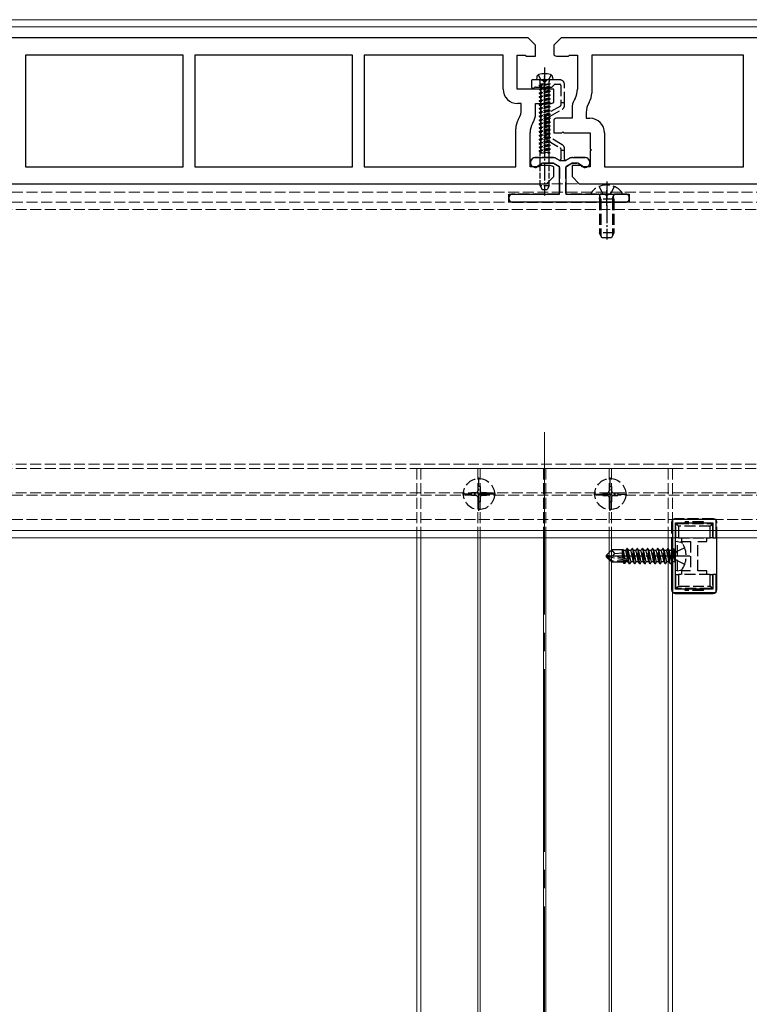
# Model space of a CAD drawing. Units: millimetres. Extents: x 0 to 8410, y 0 to 5940.
# Drawn here: x 2881 to 3081, y 2266 to 2535 of the extents above; entities that cross this region are included whole.
import ezdxf

# ---------------------------------------------------------------- set-up
doc = ezdxf.new("R2010")
doc.units = ezdxf.units.MM
doc.linetypes.add('YCENTER_1', pattern=[13, 10, -1, 1, -1])
doc.linetypes.add('YHIDDEN_1', pattern=[4, 3, -1])
for name, color, linetype, lineweight in [('YKK_11', 7, 'Continuous', 30), ('YKK_12', 2, 'Continuous', 13), ('YKK_13', 4, 'Continuous', 30)]:
    doc.layers.add(name, color=color, linetype=linetype, lineweight=lineweight)

msp = doc.modelspace()

# ---------------------------------------------------------------- linework, layer by layer
at = {"layer": 'YKK_11', "linetype": 'ByBlock', "lineweight": -2, "ltscale": 0.5}
for p, q in [((3020, 2530.39), (2829, 2530.39)), ((3022, 2528.39), (3020, 2530.39)), ((3022, 2525.39), (3022, 2528.39)), ((3029, 2530.39), (3027, 2528.39)), ((3027, 2528.39), (3027, 2525.77)), ((3220, 2530.39), (3029, 2530.39)), ((2925.4, 2525.69), (2882.2, 2525.69)), ((2882.2, 2525.69), (2882.2, 2495.09)), ((2925.4, 2495.09), (2925.4, 2525.69)), ((2971.8, 2525.69), (2928.6, 2525.69)), ((2928.6, 2525.69), (2928.6, 2495.09)), ((2971.8, 2495.09), (2971.8, 2525.69)), ((3013.1, 2525.69), (2975, 2525.69)), ((2975, 2525.69), (2975, 2495.09)), ((3013.1, 2516.39), (3013.1, 2525.69)), ((3017, 2516.39), (3017, 2525.69)), ((3017, 2525.69), (3019.2, 2525.69)), ((3019.2, 2525.69), (3019.5, 2525.39)), ((3031, 2525.39), (3031.3, 2525.69)), ((3031.3, 2525.69), (3033.5, 2525.69)), ((3033.5, 2525.69), (3033.5, 2516.33)), ((3079, 2525.69), (3037.4, 2525.69)), ((3037.4, 2525.69), (3037.4, 2515.28)), ((3079, 2495.09), (3079, 2525.69)), ((3019.5, 2525.39), (3022, 2525.39)), ((3028, 2525.39), (3031, 2525.39)), ((3024.2, 2516.39), (3017, 2516.39)), ((3024.5, 2516.09), (3024.2, 2516.39)), ((3024.8, 2516.39), (3024.5, 2516.09)), ((3027, 2516.39), (3024.8, 2516.39)), ((3027, 2512.77), (3027, 2516.39)), ((3018.1, 2512.39), (3017.1, 2512.39)), ((3018.1, 2510.77), (3018.1, 2512.39)), ((3022, 2509.73), (3022, 2512.39)), ((3022, 2512.39), (3026, 2512.39)), ((3032.83, 2513.83), (3032.67, 2513.55)), ((3036.73, 2512.78), (3036.57, 2512.5)), ((3032, 2511.05), (3032, 2508.39)), ((3035.9, 2510), (3035.9, 2508.39)), ((3017.27, 2507.99), (3017.43, 2508.27)), ((3021.17, 2506.95), (3021.33, 2507.23)), ((3027, 2508.01), (3027, 2504.39)), ((3032, 2508.39), (3028, 2508.39)), ((3035.9, 2508.39), (3036.9, 2508.39)), ((3016.6, 2495.09), (3016.6, 2505.49)), ((3020.5, 2495.09), (3020.5, 2504.45)), ((3027, 2504.39), (3029.2, 2504.39)), ((3029.2, 2504.39), (3029.5, 2504.69)), ((3029.5, 2504.69), (3029.8, 2504.39)), ((3029.8, 2504.39), (3037, 2504.39)), ((3037, 2504.39), (3037, 2500.04)), ((3040.9, 2504.39), (3040.9, 2495.09)), ((3037, 2500.04), (3037.3, 2499.74)), ((3037.3, 2499.74), (3037, 2499.44)), ((3037, 2499.44), (3037, 2495.09)), ((2882.2, 2495.09), (2925.4, 2495.09)), ((2928.6, 2495.09), (2971.8, 2495.09)), ((2975, 2495.09), (3016.6, 2495.09)), ((3022.7, 2495.09), (3020.5, 2495.09)), ((3023, 2495.39), (3022.7, 2495.09)), ((3026, 2495.39), (3023, 2495.39)), ((3027, 2492.39), (3027, 2495.01)), ((3034.5, 2495.39), (3032, 2495.39)), ((3032, 2495.39), (3032, 2492.39)), ((3034.8, 2495.09), (3034.5, 2495.39)), ((3037, 2495.09), (3034.8, 2495.09)), ((3040.9, 2495.09), (3079, 2495.09)), ((2834, 2490.39), (3025, 2490.39)), ((3025, 2490.39), (3027, 2492.39)), ((3032, 2492.39), (3034, 2490.39)), ((3034, 2490.39), (3225, 2490.39)), ((3071.5, 2398.39), (3059.5, 2398.39)), ((3059.5, 2398.39), (3059.5, 2388.84)), ((3060.4, 2379.29), (3060.4, 2397.49)), ((3060.4, 2397.49), (3070.6, 2397.49)), ((3070.6, 2397.49), (3070.6, 2393.39)), ((3071.5, 2393.39), (3071.5, 2398.39)), ((3070.6, 2393.39), (3071.5, 2393.39)), ((3059.5, 2388.84), (3059.6, 2388.66)), ((3059.6, 2388.11), (3059.5, 2387.94)), ((3059.5, 2387.94), (3059.5, 2378.39)), ((3059.6, 2388.66), (3059.7, 2388.49)), ((3059.7, 2388.28), (3059.6, 2388.11)), ((3059.7, 2388.49), (3059.7, 2388.28)), ((3071.5, 2383.39), (3070.6, 2383.39)), ((3070.6, 2383.39), (3070.6, 2379.29)), ((3071.5, 2378.39), (3071.5, 2383.39)), ((3059.5, 2378.39), (3071.5, 2378.39)), ((3070.6, 2379.29), (3060.4, 2379.29))]:
    msp.add_line(p, q, dxfattribs=at)
for centre, radius, start, end in [((3028, 2526.89), 1.5, 228.1897, 270), ((3017.1, 2516.39), 4, 180, 270), ((3028.5, 2516.33), 5, 330, 0), ((3032.4, 2515.28), 5, 330, 0), ((3026, 2513.89), 1.5, 270, 311.8103), ((3037, 2511.05), 5, 150, 180), ((3040.9, 2510), 5, 150, 180), ((3013.1, 2510.77), 5, 330, 0), ((3017, 2509.73), 5, 330, 0), ((3021.6, 2505.49), 5, 150, 180), ((3025.5, 2504.45), 5, 150, 180), ((3028, 2506.89), 1.5, 90, 131.8103), ((3036.9, 2504.39), 4, 0, 90), ((3026, 2493.89), 1.5, 48.1897, 90)]:
    msp.add_arc(centre, radius, start, end, dxfattribs=at)
at = {"layer": 'YKK_12'}
for p, q in [((4809, 2535.39), (1240, 2535.39)), ((4809, 2533.39), (1240, 2533.39)), ((4809, 2395.39), (1240, 2395.39)), ((4809, 2393.39), (1240, 2393.39)), ((2989.42, 2393.39), (2989.42, 2030.39)), ((2990.6, 2393.39), (2990.6, 2030.39)), ((3006.2, 2393.39), (3006.2, 2030.39)), ((3006.8, 2393.39), (3006.8, 2030.39)), ((3024.2, 2393.39), (3024.2, 2064.38)), ((3024.8, 2393.39), (3024.8, 2064.38)), ((3042.2, 2393.39), (3042.2, 2030.39)), ((3042.8, 2393.39), (3042.8, 2030.39)), ((3058.4, 2393.39), (3058.4, 2030.39)), ((3059.58, 2393.39), (3059.58, 2030.39))]:
    msp.add_line(p, q, dxfattribs=at)
at = {"layer": 'YKK_12', "linetype": 'YHIDDEN_1'}
for p, q in [((1230.5, 2490.39), (4818.5, 2490.39)), ((1230.5, 2488.09), (4818.5, 2488.09)), ((1230.5, 2485.39), (4818.5, 2485.39)), ((4818.5, 2483.39), (1230.5, 2483.39)), ((4818.5, 2413.59), (1230.5, 2413.59)), ((4818.5, 2412.39), (1230.5, 2412.39)), ((3059.58, 2412.39), (2989.42, 2412.39)), ((2989.42, 2412.39), (2989.42, 2393.39)), ((2989.5, 2412.39), (2989.5, 2393.39)), ((2990.6, 2412.39), (2990.6, 2393.39)), ((3006.2, 2412.39), (3006.2, 2393.39)), ((3006.8, 2412.39), (3006.8, 2393.39)), ((3024.2, 2412.39), (3024.2, 2393.39)), ((3024.8, 2412.39), (3024.8, 2393.39)), ((3042.2, 2412.39), (3042.2, 2393.39)), ((3042.8, 2412.39), (3042.8, 2393.39)), ((3058.4, 2412.39), (3058.4, 2393.39)), ((3059.5, 2412.39), (3059.5, 2393.39)), ((3059.5, 2412.39), (3059.5, 2393.39)), ((3059.58, 2412.39), (3059.58, 2393.39)), ((4818.5, 2405.69), (1230.5, 2405.69)), ((1230.5, 2405.09), (4818.5, 2405.09)), ((1230.5, 2398.39), (4818.5, 2398.39)), ((2989.5, 2393.39), (2989.5, 2030.39)), ((3059.5, 2393.39), (3059.5, 2030.39)), ((3059.5, 2393.39), (3059.5, 2030.39))]:
    msp.add_line(p, q, dxfattribs=at)
at = {"layer": 'YKK_12', "linetype": 'YCENTER_1', "ltscale": 5}
msp.add_line((3024.5, 2422.39), (3024.5, 1820.39), dxfattribs=at)
at = {"layer": 'YKK_13', "linetype": 'YHIDDEN_1'}
for p, q in [((3022.75, 2520.31), (3023.35, 2519.09)), ((3026.25, 2520.31), (3025.64, 2519.09)), ((3020.85, 2518.59), (3020.85, 2517.09)), ((3023.83, 2518.89), (3021.15, 2518.89)), ((3028.65, 2518.89), (3025.17, 2518.89)), ((3026.59, 2516.98), (3027.21, 2517.6)), ((3027.42, 2517.69), (3028.65, 2517.69)), ((3028.95, 2517.39), (3028.95, 2512.59)), ((3029.95, 2512.59), (3029.95, 2517.59)), ((3021.97, 2516.89), (3026.38, 2516.89)), ((3029.95, 2512.59), (3028.95, 2512.59)), ((3028.95, 2512.59), (3028.95, 2511.96)), ((3029.95, 2511.96), (3029.95, 2512.59)), ((3028.8, 2511.7), (3025.5, 2509.8)), ((3026, 2508.93), (3029.3, 2510.83)), ((3024.85, 2508.67), (3024.85, 2503.3)), ((3025.85, 2503.3), (3025.85, 2508.67)), ((3025.5, 2502.18), (3028.8, 2500.27)), ((3029.3, 2501.14), (3026, 2503.05)), ((3028.95, 2500.01), (3028.95, 2499.59)), ((3028.95, 2499.59), (3028.95, 2497.14)), ((3028.95, 2499.59), (3029.95, 2499.59)), ((3029.95, 2499.59), (3029.95, 2500.01)), ((3029.95, 2497.14), (3029.95, 2499.59)), ((3026.79, 2497.59), (3021.93, 2497.59)), ((3022.29, 2494.98), (3023.61, 2495.91)), ((3024.19, 2496.09), (3026.79, 2496.09)), ((3026.94, 2496.05), (3028.45, 2495.17)), ((3028.5, 2496.88), (3027.69, 2497.35)), ((3031.21, 2497.35), (3030.4, 2496.88)), ((3030.45, 2495.17), (3031.96, 2496.05)), ((3035.57, 2497.59), (3032.11, 2497.59)), ((3032.11, 2496.09), (3033.31, 2496.09)), ((3033.89, 2495.91), (3035.21, 2494.98)), ((3021.58, 2494.98), (3021.87, 2494.9)), ((3028.6, 2494.91), (3028.6, 2487.89)), ((3030.3, 2487.89), (3030.3, 2494.91)), ((3035.63, 2494.9), (3035.92, 2494.98)), ((3039.42, 2489.66), (3040.35, 2487.8)), ((3040.35, 2487.8), (3041.5, 2487.19)), ((3042.64, 2487.8), (3041.5, 2487.19)), ((3043.57, 2489.66), (3042.64, 2487.8)), ((3014.7, 2486.59), (3014.7, 2486.39)), ((3028.3, 2487.59), (3015.7, 2487.59)), ((3015.7, 2485.39), (3046.7, 2485.39)), ((3046.7, 2487.59), (3030.6, 2487.59)), ((3037.52, 2487.59), (3045.48, 2487.59)), ((3039.5, 2486.19), (3039.64, 2487)), ((3043.5, 2486.19), (3039.5, 2486.19)), ((3039.5, 2486.19), (3039.5, 2476.99)), ((3039.88, 2486.19), (3039.64, 2487.2)), ((3039.88, 2486.19), (3039.88, 2476.23)), ((3043.12, 2486.19), (3043.36, 2487.2)), ((3043.12, 2486.19), (3043.12, 2476.23)), ((3043.5, 2486.19), (3043.36, 2487)), ((3043.5, 2486.19), (3043.5, 2476.99)), ((3047.7, 2486.39), (3047.7, 2486.59)), ((3043.5, 2476.99), (3039.5, 2476.99)), ((3040.2, 2475.59), (3039.5, 2476.99)), ((3043.5, 2476.99), (3042.8, 2475.59)), ((3042.8, 2475.59), (3040.2, 2475.59)), ((3006.85, 2407.46), (3006.15, 2407.46)), ((3006.15, 2407.46), (3006.15, 2406.24)), ((3006.85, 2407.46), (3006.85, 2406.24)), ((3042.15, 2407.46), (3042.85, 2407.46)), ((3042.15, 2407.46), (3042.15, 2406.24)), ((3042.85, 2407.46), (3042.85, 2406.24)), ((3004.43, 2405.74), (3004.43, 2405.04)), ((3005.65, 2405.74), (3004.43, 2405.74)), ((3005.65, 2405.04), (3004.43, 2405.04)), ((3006.15, 2404.54), (3006.15, 2403.31)), ((3006.85, 2404.54), (3006.85, 2403.31)), ((3008.58, 2405.74), (3007.35, 2405.74)), ((3008.58, 2405.04), (3007.35, 2405.04)), ((3008.58, 2405.74), (3008.58, 2405.04)), ((3040.43, 2405.74), (3040.43, 2405.04)), ((3040.43, 2405.74), (3041.65, 2405.74)), ((3040.43, 2405.04), (3041.65, 2405.04)), ((3042.15, 2404.54), (3042.15, 2403.31)), ((3042.85, 2404.54), (3042.85, 2403.31)), ((3043.35, 2405.74), (3044.58, 2405.74)), ((3043.35, 2405.04), (3044.58, 2405.04)), ((3044.58, 2405.74), (3044.58, 2405.04)), ((3006.85, 2403.31), (3006.15, 2403.31)), ((3042.15, 2403.31), (3042.85, 2403.31)), ((3059.3, 2397.59), (3059.3, 2393.39)), ((3070.7, 2398.59), (3060.3, 2398.59)), ((3060.5, 2393.39), (3060.5, 2396.79)), ((3060.65, 2397.14), (3061.17, 2396.62)), ((3061, 2397.29), (3070, 2397.29)), ((3069.83, 2396.62), (3061.17, 2396.62)), ((3061.17, 2396.62), (3061.17, 2393.39)), ((3063, 2397.29), (3063, 2397.79)), ((3068, 2397.79), (3063, 2397.79)), ((3068, 2397.29), (3068, 2397.79)), ((3070.35, 2397.14), (3069.83, 2396.62)), ((3069.83, 2393.39), (3069.83, 2396.62)), ((3070.5, 2396.79), (3070.5, 2393.39)), ((3071.7, 2393.39), (3071.7, 2397.59)), ((3061.17, 2393.39), (3060.5, 2393.39)), ((3061.17, 2393.39), (3069.83, 2393.39)), ((3062, 2393.39), (3062, 2392.39)), ((3069, 2392.39), (3069, 2393.39)), ((3070.5, 2393.39), (3069.83, 2393.39)), ((3060.9, 2392.39), (3060.4, 2392.3)), ((3060.4, 2384.48), (3060.4, 2392.3)), ((3062.88, 2390.69), (3060.56, 2389.53)), ((3060.9, 2392.39), (3061.7, 2392.25)), ((3060.9, 2384.39), (3060.9, 2392.39)), ((3062, 2392.39), (3064.5, 2392.39)), ((3064.5, 2392.39), (3064.5, 2384.39)), ((3066.5, 2392.39), (3069, 2392.39)), ((3066.5, 2384.39), (3066.5, 2392.39)), ((3041.4, 2388.54), (3042.95, 2390.09)), ((3041.4, 2388.54), (3041.4, 2388.24)), ((3043.02, 2388.39), (3041.4, 2388.54)), ((3043.02, 2388.39), (3041.4, 2388.39)), ((3041.82, 2388.24), (3041.4, 2388.24)), ((3041.4, 2388.24), (3042.95, 2386.69)), ((3043.07, 2386.99), (3041.82, 2388.24)), ((3047.52, 2387.06), (3041.82, 2388.24)), ((3045.8, 2390.09), (3042.95, 2390.09)), ((3043.75, 2389.13), (3042.95, 2390.09)), ((3043.02, 2388.39), (3043.75, 2389.13)), ((3047.41, 2387.48), (3043.02, 2388.39)), ((3043.75, 2389.13), (3045.8, 2389.29)), ((3045.77, 2390.09), (3045.87, 2390.29)), ((3045.8, 2387.81), (3045.8, 2390.09)), ((3046.02, 2387.77), (3045.8, 2388.92)), ((3045.81, 2387.81), (3045.8, 2387.87)), ((3045.87, 2390.29), (3046.07, 2389.94)), ((3046.29, 2387.71), (3045.87, 2390.29)), ((3046.73, 2389.94), (3046.07, 2389.94)), ((3046.58, 2387.65), (3046.07, 2389.94)), ((3047.05, 2390.49), (3046.73, 2389.94)), ((3047.28, 2387.5), (3046.73, 2389.94)), ((3047.57, 2387.35), (3047.05, 2390.49)), ((3047.15, 2390.49), (3047.05, 2390.49)), ((3047.15, 2390.49), (3047.85, 2386.29)), ((3047.15, 2390.49), (3047.47, 2389.94)), ((3048.13, 2389.94), (3047.47, 2389.94)), ((3048.17, 2386.84), (3047.47, 2389.94)), ((3048.45, 2390.49), (3048.13, 2389.94)), ((3048.83, 2386.84), (3048.13, 2389.94)), ((3049.15, 2386.29), (3048.45, 2390.49)), ((3048.55, 2390.49), (3048.45, 2390.49)), ((3048.55, 2390.49), (3049.25, 2386.29)), ((3048.55, 2390.49), (3048.87, 2389.94)), ((3049.53, 2389.94), (3048.87, 2389.94)), ((3049.57, 2386.84), (3048.87, 2389.94)), ((3049.85, 2390.49), (3049.53, 2389.94)), ((3050.23, 2386.84), (3049.53, 2389.94)), ((3050.55, 2386.29), (3049.85, 2390.49)), ((3049.95, 2390.49), (3049.85, 2390.49)), ((3049.95, 2390.49), (3050.65, 2386.29)), ((3049.95, 2390.49), (3050.27, 2389.94)), ((3050.93, 2389.94), (3050.27, 2389.94)), ((3050.97, 2386.84), (3050.27, 2389.94)), ((3051.25, 2390.49), (3050.93, 2389.94)), ((3051.63, 2386.84), (3050.93, 2389.94)), ((3051.95, 2386.29), (3051.25, 2390.49)), ((3051.35, 2390.49), (3051.25, 2390.49)), ((3051.35, 2390.49), (3052.05, 2386.29)), ((3051.35, 2390.49), (3051.67, 2389.94)), ((3052.37, 2386.84), (3051.67, 2389.94)), ((3052.33, 2389.94), (3051.67, 2389.94)), ((3052.65, 2390.49), (3052.33, 2389.94)), ((3053.03, 2386.84), (3052.33, 2389.94)), ((3053.35, 2386.29), (3052.65, 2390.49)), ((3052.75, 2390.49), (3052.65, 2390.49)), ((3052.75, 2390.49), (3053.45, 2386.29)), ((3052.75, 2390.49), (3053.07, 2389.94)), ((3053.77, 2386.84), (3053.07, 2389.94)), ((3053.73, 2389.94), (3053.07, 2389.94)), ((3054.05, 2390.49), (3053.73, 2389.94)), ((3054.43, 2386.84), (3053.73, 2389.94)), ((3054.75, 2386.29), (3054.05, 2390.49)), ((3054.15, 2390.49), (3054.05, 2390.49)), ((3054.15, 2390.49), (3054.85, 2386.29)), ((3054.15, 2390.49), (3054.47, 2389.94)), ((3055.17, 2386.84), (3054.47, 2389.94)), ((3055.13, 2389.94), (3054.47, 2389.94)), ((3055.45, 2390.49), (3055.13, 2389.94)), ((3055.83, 2386.84), (3055.13, 2389.94)), ((3056.15, 2386.29), (3055.45, 2390.49)), ((3055.55, 2390.49), (3055.45, 2390.49)), ((3055.55, 2390.49), (3056.25, 2386.29)), ((3055.55, 2390.49), (3055.87, 2389.94)), ((3056.57, 2386.84), (3055.87, 2389.94)), ((3056.53, 2389.94), (3055.87, 2389.94)), ((3056.85, 2390.49), (3056.53, 2389.94)), ((3057.23, 2386.84), (3056.53, 2389.94)), ((3057.55, 2386.29), (3056.85, 2390.49)), ((3056.95, 2390.49), (3056.85, 2390.49)), ((3056.95, 2390.49), (3057.65, 2386.29)), ((3056.95, 2390.49), (3057.27, 2389.94)), ((3057.97, 2386.84), (3057.27, 2389.94)), ((3057.93, 2389.94), (3057.27, 2389.94)), ((3058.25, 2390.49), (3057.93, 2389.94)), ((3058.63, 2386.84), (3057.93, 2389.94)), ((3058.95, 2386.29), (3058.25, 2390.49)), ((3058.35, 2390.49), (3058.25, 2390.49)), ((3058.35, 2390.49), (3058.67, 2389.94)), ((3058.35, 2390.49), (3059.05, 2386.29)), ((3059.37, 2386.84), (3058.67, 2389.94)), ((3059.33, 2389.94), (3058.67, 2389.94)), ((3059.65, 2390.49), (3059.33, 2389.94)), ((3059.33, 2389.94), (3060.25, 2386.89)), ((3059.75, 2390.49), (3059.65, 2390.49)), ((3059.75, 2390.49), (3059.65, 2390.49)), ((3060.25, 2386.89), (3059.65, 2390.49)), ((3059.75, 2390.49), (3060.07, 2389.94)), ((3059.75, 2390.49), (3060.35, 2386.89)), ((3060.56, 2389.53), (3059.95, 2388.39)), ((3060.56, 2387.24), (3059.95, 2388.39)), ((3060.2, 2389.94), (3060.07, 2389.94)), ((3060.35, 2386.89), (3060.07, 2389.94)), ((3042.95, 2386.69), (3043.07, 2386.99)), ((3046.12, 2386.69), (3042.95, 2386.69)), ((3047.35, 2386.99), (3043.07, 2386.99)), ((3045.8, 2386.69), (3045.8, 2386.99)), ((3046.03, 2386.84), (3046, 2386.99)), ((3046.29, 2386.39), (3046.03, 2386.84)), ((3046.29, 2386.39), (3046.18, 2386.99)), ((3046.51, 2386.39), (3046.29, 2386.39)), ((3046.51, 2386.39), (3046.41, 2386.99)), ((3046.51, 2386.39), (3046.77, 2386.84)), ((3046.77, 2386.84), (3046.73, 2386.99)), ((3047.43, 2386.84), (3046.77, 2386.84)), ((3047.43, 2386.84), (3047.4, 2386.99)), ((3047.75, 2386.29), (3047.43, 2386.84)), ((3047.75, 2386.29), (3047.6, 2387.2)), ((3047.85, 2386.29), (3047.75, 2386.29)), ((3047.85, 2386.29), (3048.17, 2386.84)), ((3048.83, 2386.84), (3048.17, 2386.84)), ((3049.15, 2386.29), (3048.83, 2386.84)), ((3049.25, 2386.29), (3049.15, 2386.29)), ((3049.25, 2386.29), (3049.57, 2386.84)), ((3050.23, 2386.84), (3049.57, 2386.84)), ((3050.55, 2386.29), (3050.23, 2386.84)), ((3050.65, 2386.29), (3050.55, 2386.29)), ((3050.65, 2386.29), (3050.97, 2386.84)), ((3051.63, 2386.84), (3050.97, 2386.84)), ((3051.95, 2386.29), (3051.63, 2386.84)), ((3052.05, 2386.29), (3051.95, 2386.29)), ((3052.05, 2386.29), (3052.37, 2386.84)), ((3053.03, 2386.84), (3052.37, 2386.84)), ((3053.35, 2386.29), (3053.03, 2386.84)), ((3053.45, 2386.29), (3053.35, 2386.29)), ((3053.45, 2386.29), (3053.77, 2386.84)), ((3054.43, 2386.84), (3053.77, 2386.84)), ((3054.75, 2386.29), (3054.43, 2386.84)), ((3054.85, 2386.29), (3054.75, 2386.29)), ((3054.85, 2386.29), (3055.17, 2386.84)), ((3055.83, 2386.84), (3055.17, 2386.84)), ((3056.15, 2386.29), (3055.83, 2386.84)), ((3056.25, 2386.29), (3056.15, 2386.29)), ((3056.25, 2386.29), (3056.57, 2386.84)), ((3057.23, 2386.84), (3056.57, 2386.84)), ((3057.55, 2386.29), (3057.23, 2386.84)), ((3057.65, 2386.29), (3057.55, 2386.29)), ((3057.65, 2386.29), (3057.97, 2386.84)), ((3058.63, 2386.84), (3057.97, 2386.84)), ((3058.95, 2386.29), (3058.63, 2386.84)), ((3059.05, 2386.29), (3058.95, 2386.29)), ((3059.05, 2386.29), (3059.37, 2386.84)), ((3060.2, 2386.84), (3059.37, 2386.84)), ((3060.35, 2386.89), (3060.25, 2386.89)), ((3062.88, 2386.09), (3060.56, 2387.24)), ((3060.9, 2384.39), (3060.4, 2384.48)), ((3060.5, 2379.99), (3060.5, 2383.39)), ((3060.5, 2383.39), (3061.17, 2383.39)), ((3060.9, 2384.39), (3061.7, 2384.53)), ((3061.17, 2383.39), (3061.17, 2380.16)), ((3069.83, 2383.39), (3061.17, 2383.39)), ((3062, 2384.39), (3062, 2383.39)), ((3064.5, 2384.39), (3062, 2384.39)), ((3069, 2384.39), (3066.5, 2384.39)), ((3069, 2383.39), (3069, 2384.39)), ((3069.83, 2380.16), (3069.83, 2383.39)), ((3069.83, 2383.39), (3070.5, 2383.39)), ((3070.5, 2383.39), (3070.5, 2379.99)), ((3061.17, 2380.16), (3060.65, 2379.63)), ((3061.17, 2380.16), (3069.83, 2380.16)), ((3069.83, 2380.16), (3070.35, 2379.63)), ((3070, 2379.49), (3061, 2379.49)), ((3063, 2378.99), (3063, 2379.49)), ((3068, 2378.99), (3063, 2378.99)), ((3068, 2378.99), (3068, 2379.49))]:
    msp.add_line(p, q, dxfattribs=at)
at = {"layer": 'YKK_13', "linetype": 'YCENTER_1', "ltscale": 0.5}
for p, q in [((3024.5, 2522.29), (3024.5, 2487.21)), ((3041.5, 2491.09), (3041.5, 2475.12)), ((3006.5, 2400.84), (3006.5, 2409.94)), ((3042.5, 2400.84), (3042.5, 2409.94)), ((3011.05, 2405.39), (3001.95, 2405.39)), ((3037.95, 2405.39), (3047.05, 2405.39))]:
    msp.add_line(p, q, dxfattribs=at)
at = {"layer": 'YKK_13'}
for p, q in [((3022.32, 2519.67), (3022.25, 2518.89)), ((3026.75, 2518.89), (3022.25, 2518.89)), ((3026.68, 2519.67), (3026.75, 2518.89)), ((3026.75, 2518.89), (3026.75, 2518.93)), ((3059.3, 2393.39), (3059.3, 2379.19)), ((3071.7, 2379.19), (3071.7, 2393.39)), ((3060.3, 2378.19), (3070.7, 2378.19))]:
    msp.add_line(p, q, dxfattribs=at)
at = {"layer": 'YKK_13', "linetype": 'YHIDDEN_1', "ltscale": 0.5}
for p, q in [((3026, 2517.83), (3023, 2517.4)), ((3026, 2517.83), (3023, 2517.3)), ((3023, 2517.4), (3023.35, 2517.6)), ((3023, 2517.4), (3023, 2517.3)), ((3023.27, 2517.83), (3023.27, 2518.49)), ((3023.27, 2517.83), (3026, 2517.83)), ((3023.35, 2519.09), (3024.5, 2518.48)), ((3023.35, 2517.83), (3023.35, 2517.6)), ((3023.35, 2517.6), (3024.32, 2517.83)), ((3025.65, 2517.63), (3023.35, 2517.1)), ((3025.64, 2519.09), (3024.5, 2518.48)), ((3026, 2517.83), (3025.65, 2517.63)), ((3025.65, 2517.63), (3025.65, 2517.08)), ((3025.65, 2517.63), (3025.65, 2517.08)), ((3025.73, 2517.83), (3025.73, 2518.49)), ((3023, 2517.3), (3023.35, 2517.1)), ((3026, 2516.87), (3023, 2516.34)), ((3026, 2516.77), (3023, 2516.24)), ((3023, 2516.34), (3023.35, 2516.55)), ((3023, 2516.34), (3023, 2516.24)), ((3023, 2516.24), (3023.35, 2516.04)), ((3026, 2515.82), (3023, 2515.29)), ((3026, 2515.72), (3023, 2515.19)), ((3023, 2515.29), (3023.35, 2515.49)), ((3023, 2515.29), (3023, 2515.19)), ((3023, 2515.19), (3023.35, 2514.98)), ((3026, 2514.76), (3023, 2514.23)), ((3026, 2514.66), (3023, 2514.13)), ((3023.35, 2517.1), (3023.35, 2516.55)), ((3023.35, 2517.1), (3023.35, 2516.55)), ((3025.65, 2517.08), (3023.35, 2516.55)), ((3025.65, 2516.57), (3023.35, 2516.04)), ((3023.35, 2516.04), (3023.35, 2515.49)), ((3025.65, 2516.02), (3023.35, 2515.49)), ((3025.65, 2515.51), (3023.35, 2514.98)), ((3023.35, 2514.98), (3023.35, 2514.43)), ((3025.65, 2514.96), (3023.35, 2514.43)), ((3026, 2516.87), (3025.65, 2517.08)), ((3026, 2516.77), (3025.65, 2516.57)), ((3025.65, 2516.57), (3025.65, 2516.02)), ((3026, 2515.82), (3025.65, 2516.02)), ((3026, 2515.72), (3025.65, 2515.51)), ((3025.65, 2515.51), (3025.65, 2514.96)), ((3026, 2514.76), (3025.65, 2514.96)), ((3026, 2514.66), (3025.65, 2514.46)), ((3026, 2516.77), (3026, 2516.87)), ((3026, 2515.72), (3026, 2515.82)), ((3026, 2514.66), (3026, 2514.76)), ((3023, 2514.23), (3023.35, 2514.43)), ((3023, 2514.23), (3023, 2514.13)), ((3023, 2514.13), (3023.35, 2513.93)), ((3026, 2513.7), (3023, 2513.17)), ((3026, 2513.6), (3023, 2513.07)), ((3023, 2513.17), (3023.35, 2513.37)), ((3023, 2513.17), (3023, 2513.07)), ((3023, 2513.07), (3023.35, 2512.87)), ((3026, 2512.64), (3023, 2512.11)), ((3026, 2512.54), (3023, 2512.01)), ((3023, 2512.11), (3023.35, 2512.31)), ((3023, 2512.11), (3023, 2512.01)), ((3023, 2512.01), (3023.35, 2511.81)), ((3025.65, 2514.46), (3023.35, 2513.93)), ((3023.35, 2513.93), (3023.35, 2513.37)), ((3025.65, 2513.9), (3023.35, 2513.37)), ((3025.65, 2513.4), (3023.35, 2512.87)), ((3023.35, 2512.87), (3023.35, 2512.31)), ((3025.65, 2512.84), (3023.35, 2512.31)), ((3025.65, 2512.34), (3023.35, 2511.81)), ((3025.65, 2514.46), (3025.65, 2513.9)), ((3026, 2513.7), (3025.65, 2513.9)), ((3026, 2513.6), (3025.65, 2513.4)), ((3025.65, 2513.4), (3025.65, 2512.84)), ((3026, 2512.64), (3025.65, 2512.84)), ((3026, 2512.54), (3025.65, 2512.34)), ((3025.65, 2512.34), (3025.65, 2511.79)), ((3026, 2513.6), (3026, 2513.7)), ((3026, 2512.54), (3026, 2512.64)), ((3026, 2511.58), (3023, 2511.05)), ((3026, 2511.48), (3023, 2510.95)), ((3023, 2511.05), (3023.35, 2511.26)), ((3023, 2511.05), (3023, 2510.95)), ((3023, 2510.95), (3023.35, 2510.75)), ((3026, 2510.53), (3023, 2510)), ((3026, 2510.43), (3023, 2509.9)), ((3023, 2510), (3023.35, 2510.2)), ((3023, 2510), (3023, 2509.9)), ((3023, 2509.9), (3023.35, 2509.69)), ((3026, 2509.47), (3023, 2508.94)), ((3026, 2509.37), (3023, 2508.84)), ((3023.35, 2511.81), (3023.35, 2511.26)), ((3025.65, 2511.79), (3023.35, 2511.26)), ((3025.65, 2511.28), (3023.35, 2510.75)), ((3023.35, 2510.75), (3023.35, 2510.2)), ((3025.65, 2510.73), (3023.35, 2510.2)), ((3025.65, 2510.22), (3023.35, 2509.69)), ((3023.35, 2509.69), (3023.35, 2509.14)), ((3025.65, 2509.67), (3023.35, 2509.14)), ((3026, 2511.58), (3025.65, 2511.79)), ((3026, 2511.48), (3025.65, 2511.28)), ((3025.65, 2511.28), (3025.65, 2510.73)), ((3026, 2510.53), (3025.65, 2510.73)), ((3026, 2510.43), (3025.65, 2510.22)), ((3025.65, 2510.22), (3025.65, 2509.67)), ((3026, 2509.47), (3025.65, 2509.67)), ((3026, 2509.37), (3025.65, 2509.17)), ((3026, 2511.48), (3026, 2511.58)), ((3026, 2510.43), (3026, 2510.53)), ((3026, 2509.37), (3026, 2509.47)), ((3023, 2508.94), (3023.35, 2509.14)), ((3023, 2508.94), (3023, 2508.84)), ((3023, 2508.84), (3023.35, 2508.64)), ((3026, 2508.41), (3023, 2507.88)), ((3026, 2508.31), (3023, 2507.78)), ((3023, 2507.88), (3023.35, 2508.08)), ((3023, 2507.88), (3023, 2507.78)), ((3023, 2507.78), (3023.35, 2507.58)), ((3026, 2507.35), (3023, 2506.82)), ((3026, 2507.25), (3023, 2506.72)), ((3023, 2506.82), (3023.35, 2507.02)), ((3023, 2506.82), (3023, 2506.72)), ((3023, 2506.72), (3023.35, 2506.52)), ((3025.65, 2509.17), (3023.35, 2508.64)), ((3023.35, 2508.64), (3023.35, 2508.08)), ((3025.65, 2508.61), (3023.35, 2508.08)), ((3025.65, 2508.11), (3023.35, 2507.58)), ((3023.35, 2507.58), (3023.35, 2507.02)), ((3025.65, 2507.55), (3023.35, 2507.02)), ((3025.65, 2507.05), (3023.35, 2506.52)), ((3025.65, 2509.17), (3025.65, 2508.61)), ((3026, 2508.41), (3025.65, 2508.61)), ((3026, 2508.31), (3025.65, 2508.11)), ((3025.65, 2508.11), (3025.65, 2507.55)), ((3026, 2507.35), (3025.65, 2507.55)), ((3026, 2507.25), (3025.65, 2507.05)), ((3025.65, 2507.05), (3025.65, 2506.5)), ((3026, 2508.31), (3026, 2508.41)), ((3026, 2507.25), (3026, 2507.35)), ((3026, 2506.29), (3023, 2505.76)), ((3026, 2506.19), (3023, 2505.66)), ((3023, 2505.76), (3023.35, 2505.97)), ((3023, 2505.76), (3023, 2505.66)), ((3023, 2505.66), (3023.35, 2505.46)), ((3026, 2505.24), (3023, 2504.71)), ((3026, 2505.14), (3023, 2504.61)), ((3023, 2504.71), (3023.35, 2504.91)), ((3023, 2504.71), (3023, 2504.61)), ((3023, 2504.61), (3023.35, 2504.4)), ((3026, 2504.18), (3023, 2503.65)), ((3026, 2504.08), (3023, 2503.55)), ((3023.35, 2506.52), (3023.35, 2505.97)), ((3025.65, 2506.5), (3023.35, 2505.97)), ((3025.65, 2505.99), (3023.35, 2505.46)), ((3023.35, 2505.46), (3023.35, 2504.91)), ((3025.65, 2505.44), (3023.35, 2504.91)), ((3025.65, 2504.93), (3023.35, 2504.4)), ((3023.35, 2504.4), (3023.35, 2503.85)), ((3025.65, 2504.38), (3023.35, 2503.85)), ((3025.65, 2503.88), (3023.35, 2503.35)), ((3026, 2506.29), (3025.65, 2506.5)), ((3026, 2506.19), (3025.65, 2505.99)), ((3025.65, 2505.99), (3025.65, 2505.44)), ((3026, 2505.24), (3025.65, 2505.44)), ((3026, 2505.14), (3025.65, 2504.93)), ((3025.65, 2504.93), (3025.65, 2504.38)), ((3026, 2504.18), (3025.65, 2504.38)), ((3026, 2504.08), (3025.65, 2503.88)), ((3025.65, 2503.88), (3025.65, 2503.32)), ((3026, 2506.19), (3026, 2506.29)), ((3026, 2505.14), (3026, 2505.24)), ((3026, 2504.08), (3026, 2504.18)), ((3023, 2503.65), (3023.35, 2503.85)), ((3023, 2503.65), (3023, 2503.55)), ((3023, 2503.55), (3023.35, 2503.35)), ((3026, 2503.12), (3023, 2502.59)), ((3026, 2503.02), (3023, 2502.49)), ((3023, 2502.59), (3023.35, 2502.79)), ((3023, 2502.59), (3023, 2502.49)), ((3023, 2502.49), (3023.35, 2502.29)), ((3026, 2502.06), (3023, 2501.53)), ((3026, 2501.96), (3023, 2501.43)), ((3023, 2501.53), (3023.35, 2501.73)), ((3023, 2501.53), (3023, 2501.43)), ((3023, 2501.43), (3023.35, 2501.23)), ((3023.35, 2503.35), (3023.35, 2502.79)), ((3025.65, 2503.32), (3023.35, 2502.79)), ((3025.65, 2502.82), (3023.35, 2502.29)), ((3023.35, 2502.29), (3023.35, 2501.73)), ((3025.65, 2502.26), (3023.35, 2501.73)), ((3025.65, 2501.76), (3023.35, 2501.23)), ((3023.35, 2501.23), (3023.35, 2500.68)), ((3025.65, 2501.21), (3023.35, 2500.68)), ((3026, 2503.12), (3025.65, 2503.32)), ((3026, 2503.02), (3025.65, 2502.82)), ((3025.65, 2502.82), (3025.65, 2502.26)), ((3026, 2502.06), (3025.65, 2502.26)), ((3026, 2501.96), (3025.65, 2501.76)), ((3025.65, 2501.76), (3025.65, 2501.21)), ((3026, 2501), (3025.65, 2501.21)), ((3026, 2503.02), (3026, 2503.12)), ((3026, 2501.96), (3026, 2502.06)), ((3026, 2501), (3023, 2500.47)), ((3026, 2500.9), (3023, 2500.37)), ((3023, 2500.47), (3023.35, 2500.68)), ((3023, 2500.47), (3023, 2500.37)), ((3023, 2500.37), (3023.35, 2500.17)), ((3026, 2499.95), (3023, 2499.42)), ((3026, 2499.85), (3023, 2499.32)), ((3023, 2499.42), (3023.35, 2499.62)), ((3023, 2499.42), (3023, 2499.32)), ((3023, 2499.32), (3023.35, 2499.11)), ((3023.27, 2498.89), (3026, 2498.89)), ((3023.27, 2489.89), (3023.27, 2498.89)), ((3025.65, 2500.7), (3023.35, 2500.17)), ((3023.35, 2500.17), (3023.35, 2499.62)), ((3025.65, 2500.15), (3023.35, 2499.62)), ((3025.65, 2499.64), (3023.35, 2499.11)), ((3023.35, 2499.11), (3023.35, 2498.89)), ((3025.65, 2499.09), (3024.77, 2498.89)), ((3026, 2500.9), (3025.65, 2500.7)), ((3025.65, 2500.7), (3025.65, 2500.15)), ((3026, 2499.95), (3025.65, 2500.15)), ((3026, 2499.95), (3025.65, 2500.15)), ((3026, 2499.85), (3025.65, 2499.64)), ((3026, 2499.85), (3025.65, 2499.64)), ((3025.65, 2499.64), (3025.65, 2499.09)), ((3026, 2498.89), (3025.65, 2499.09)), ((3025.73, 2489.89), (3025.73, 2498.89)), ((3026, 2500.9), (3026, 2501)), ((3026, 2499.85), (3026, 2499.95)), ((3025.73, 2489.89), (3023.27, 2489.89)), ((3023.27, 2489.89), (3023.85, 2488.89)), ((3023.85, 2488.89), (3025.15, 2488.89)), ((3025.73, 2489.89), (3025.15, 2488.89))]:
    msp.add_line(p, q, dxfattribs=at)
at = {"layer": 'YKK_13', "linetype": 'YCENTER_1', "ltscale": 0.3}
for p, q in [((3024.5, 2515.89), (3024.5, 2519.89)), ((3041.5, 2484.39), (3041.5, 2488.59))]:
    msp.add_line(p, q, dxfattribs=at)
at = {"layer": 'YKK_13', "linetype": 'ByBlock', "lineweight": -2, "ltscale": 0.5}
for p, q in [((3021.93, 2497.59), (3026.79, 2497.59)), ((3023.87, 2496.09), (3022.1, 2494.84)), ((3026.87, 2496.09), (3023.87, 2496.09)), ((3028.6, 2495.09), (3026.87, 2496.09)), ((3027.69, 2497.35), (3028.66, 2496.79)), ((3028.66, 2496.79), (3030.24, 2496.79)), ((3030.24, 2496.79), (3031.21, 2497.35)), ((3032.03, 2496.09), (3030.3, 2495.09)), ((3033.63, 2496.09), (3032.03, 2496.09)), ((3032.11, 2497.59), (3035.57, 2497.59)), ((3035.4, 2494.84), (3033.63, 2496.09)), ((3022.1, 2494.84), (3021.58, 2494.98)), ((3028.6, 2487.59), (3028.6, 2495.09)), ((3030.3, 2495.09), (3030.3, 2487.59)), ((3035.92, 2494.98), (3035.4, 2494.84)), ((3014.7, 2485.39), (3014.7, 2487.59)), ((3014.7, 2487.59), (3028.6, 2487.59)), ((3047.7, 2485.39), (3014.7, 2485.39)), ((3030.3, 2487.59), (3047.7, 2487.59)), ((3047.7, 2487.59), (3047.7, 2485.39))]:
    msp.add_line(p, q, dxfattribs=at)
at = {"layer": 'YKK_13', "linetype": 'YCENTER_1'}
msp.add_line((3064.3, 2388.39), (3040.4, 2388.39), dxfattribs=at)
at = {"layer": 'YKK_13', "linetype": 'YHIDDEN_1'}
for centre in [(3006.5, 2405.39), (3042.5, 2405.39)]:
    msp.add_circle(centre, 4.25, dxfattribs=at)
at = {"layer": 'YKK_13'}
for centre, radius, start, end in [((3023.12, 2519.6), 0.8, 105.4427, 175), ((3024.5, 2514.59), 6, 74.5573, 105.4427), ((3025.88, 2519.6), 0.8, 5, 74.5573), ((3060.3, 2379.19), 1, 180, 270), ((3070.7, 2379.19), 1, 270, 0)]:
    msp.add_arc(centre, radius, start, end, dxfattribs=at)
at = {"layer": 'YKK_13', "linetype": 'YHIDDEN_1'}
for centre, radius, start, end in [((3021.15, 2518.59), 0.3, 90, 180), ((3023.83, 2518.69), 0.2, 16.6015, 90), ((3024.5, 2518.89), 0.5, 196.6015, 343.3985), ((3025.17, 2518.69), 0.2, 90, 163.3985), ((3027.42, 2517.39), 0.3, 90, 135), ((3028.65, 2517.59), 1.3, 0, 90), ((3028.65, 2517.39), 0.3, 0, 90), ((3021.35, 2517.09), 0.5, 180, 321.3178), ((3021.97, 2516.59), 0.3, 90, 141.3178), ((3026.38, 2517.19), 0.3, 270, 315), ((3028.65, 2511.96), 0.3, 300, 0), ((3028.65, 2511.96), 1.3, 300, 0), ((3026.15, 2508.67), 1.3, 120, 180), ((3026.15, 2508.67), 0.3, 120, 180), ((3026.15, 2503.3), 1.3, 180, 240), ((3026.15, 2503.3), 0.3, 180, 240), ((3028.65, 2500.01), 0.3, 0, 60), ((3028.65, 2500.01), 1.3, 0, 60), ((3021.93, 2496.26), 1.33, 90, 255), ((3024.19, 2495.09), 1, 90, 125), ((3026.79, 2495.79), 1.8, 60, 90), ((3026.79, 2495.79), 0.3, 60, 90), ((3028.65, 2497.14), 0.3, 240, 0), ((3030.25, 2497.14), 0.3, 180, 300), ((3032.11, 2495.79), 1.8, 90, 120), ((3032.11, 2495.79), 0.3, 90, 120), ((3033.31, 2495.09), 1, 55, 90), ((3035.57, 2496.26), 1.33, 285, 90), ((3022, 2495.39), 0.5, 255, 305), ((3028.3, 2494.91), 0.3, 0, 60), ((3030.6, 2494.91), 0.3, 120, 180), ((3035.5, 2495.39), 0.5, 235, 285), ((3028.3, 2487.89), 0.3, 270, 0), ((3030.6, 2487.89), 0.3, 180, 270), ((3037.52, 2487.86), 0.274, 142.2859, 270), ((3041.5, 2484.79), 5.3, 37.7141, 142.2859), ((3045.48, 2487.86), 0.274, 270, 37.7141), ((3015.7, 2486.59), 1, 90, 180), ((3015.7, 2486.39), 1, 180, 270), ((3039.15, 2487.09), 0.5, 349.909, 90), ((3043.85, 2487.09), 0.5, 90, 190.091), ((3046.7, 2486.59), 1, 0, 90), ((3046.7, 2486.39), 1, 270, 0), ((3005.65, 2406.24), 0.5, 270, 0), ((3005.65, 2404.54), 0.5, 0, 90), ((3007.35, 2406.24), 0.5, 180, 270), ((3007.35, 2404.54), 0.5, 90, 180), ((3041.65, 2406.24), 0.5, 270, 0), ((3041.65, 2404.54), 0.5, 0, 90), ((3043.35, 2406.24), 0.5, 180, 270), ((3043.35, 2404.54), 0.5, 90, 180), ((3060.3, 2397.59), 1, 90, 180), ((3061, 2396.79), 0.5, 135, 180), ((3061, 2396.79), 0.5, 90, 135), ((3070, 2396.79), 0.5, 45, 90), ((3070, 2396.79), 0.5, 0, 45), ((3070.7, 2397.59), 1, 0, 90), ((3061.55, 2391.36), 0.9, 32.0559, 80), ((3056.8, 2388.39), 6.5, 327.9441, 32.0559), ((3060.2, 2390.14), 0.2, 270, 0), ((3047.35, 2387.24), 0.248, 270, 77.191), ((3060.2, 2386.64), 0.2, 0, 90), ((3061.55, 2385.42), 0.9, 280, 327.9441), ((3061, 2379.99), 0.5, 180, 225), ((3070, 2379.99), 0.5, 315, 0), ((3061, 2379.99), 0.5, 225, 270), ((3070, 2379.99), 0.5, 270, 315)]:
    msp.add_arc(centre, radius, start, end, dxfattribs=at)
at = {"layer": 'YKK_13', "linetype": 'YHIDDEN_1', "ltscale": 0.5}
for centre, start, end in [((3022.87, 2518.49), 0, 90), ((3026.13, 2518.49), 90, 180)]:
    msp.add_arc(centre, 0.4, start, end, dxfattribs=at)
at = {"layer": 'YKK_13', "linetype": 'ByBlock', "lineweight": -2, "ltscale": 0.5}
for centre, radius, start, end in [((3021.93, 2496.26), 1.33, 90, 255), ((3026.79, 2495.79), 1.8, 60, 90), ((3032.11, 2495.79), 1.8, 90, 120), ((3035.57, 2496.26), 1.33, 285, 90)]:
    msp.add_arc(centre, radius, start, end, dxfattribs=at)

doc.saveas('drawing.dxf')
